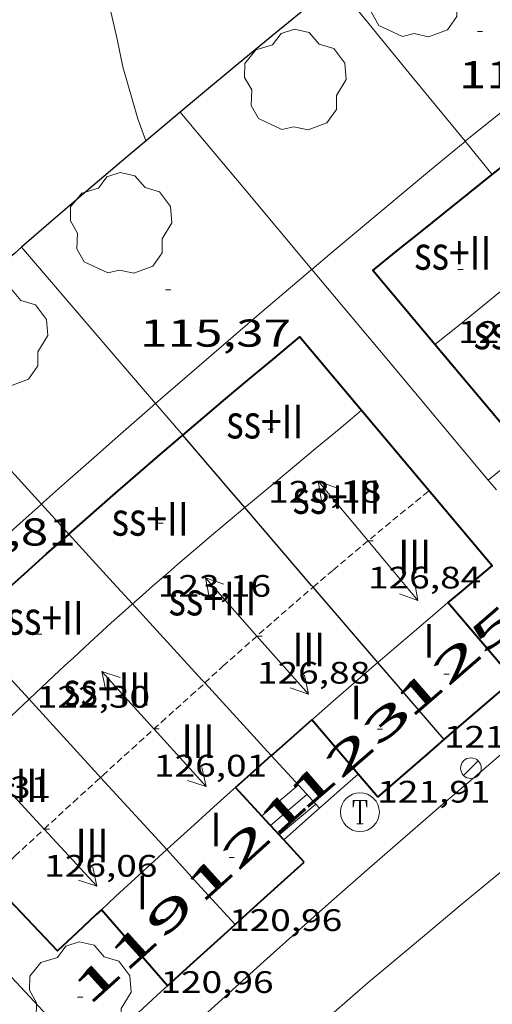
# Model space of a CAD drawing. Units: inches. Extents: x 452997 to 454003, y 4599997 to 4600502.
# Drawn here: x 453577 to 453595, y 4600440 to 4600479 of the extents above; entities that cross this region are included whole.
import ezdxf
from ezdxf.enums import TextEntityAlignment as Align

# ---------------------------------------------------------------- set-up
doc = ezdxf.new("R2010")
doc.units = ezdxf.units.IN
doc.header["$MEASUREMENT"] = 0
doc.linetypes.add('DGN Style 1', pattern=[6.294880010000001, 0.01047401, -6.284406000000001])
doc.linetypes.add('TRAZOS2', pattern=[0.375, 0.25, -0.125])
for name, color, linetype, lineweight in [('ARBRE', 7, 'Continuous', 0), ('CARENER', 7, 'Continuous', 0), ('CORBA DE NIVELL', 7, 'Continuous', 0), ('COTA ALTIMETRICA', 7, 'Continuous', 0), ('COTA EDIFICI', 7, 'Continuous', 0), ('EIX VIA URBANA PAVIMENTADA', 7, 'Continuous', 0), ('ESCALES', 7, 'Continuous', 0), ('FACANA EXTERIOR', 7, 'Continuous', 0), ('FANAL', 7, 'Continuous', 0), ('LINIA VOLUMETRICA', 7, 'Continuous', 0), ('MITGERES', 7, 'Continuous', 0), ('MUR', 7, 'Continuous', 0), ('MUR CONTENCIO', 7, 'Continuous', 0), ('REGISTRE TELEFON', 7, 'Continuous', 0), ('TEXT DE NUMERO DE PLANTES', 7, 'Continuous', 0), ('TEXT DE NUMERO DE POLICIA', 7, 'Continuous', 0), ('VORERA', 7, 'Continuous', 0)]:
    doc.layers.add(name, color=color, linetype=linetype, lineweight=lineweight)
doc.styles.add('Style-Arial', font='ARIAL.TTF')

# ---------------------------------------------------------------- blocks, each defined once
blk = doc.blocks.new('RTELC')
at = {"color": 0, "linetype": 'ByBlock', "lineweight": -2, "flags": 128}
for points in [[(-0.306, 0.6), (-0.354, 0.26), (-0.354, 0.6), (0.354, 0.6), (0.354, 0.26), (0.308, 0.6)], [(-0.024, 0.6), (-0.024, -0.6)], [(0.024, 0.6), (0.024, -0.6)], [(-0.166, -0.6), (0.166, -0.6)]]:
    blk.add_lwpolyline(points, dxfattribs=at)
at = {"color": 0, "linetype": 'ByBlock', "lineweight": -2}
blk.add_circle((-0.001159542858600617, -0.0002807360887527466), 1, dxfattribs=at)
blk = doc.blocks.new('COTA')
at = {"color": 0, "linetype": 'ByBlock', "lineweight": -2}
blk.add_line((0, 0), (0.2, 0), dxfattribs=at)
blk = doc.blocks.new('SENTIT')
at = {"color": 0, "linetype": 'ByBlock', "lineweight": -2}
blk.add_line((0, 0), (3, 0), dxfattribs=at)
at = {"color": 0, "linetype": 'ByBlock', "lineweight": -2, "flags": 128}
blk.add_lwpolyline([(2.35, 0.376), (3, 0), (2.35, -0.374)], dxfattribs=at)
blk = doc.blocks.new('FANAL')
at = {"color": 0, "linetype": 'ByBlock', "lineweight": -2}
blk.add_line((0.283, 0.283), (-0.283, -0.283), dxfattribs=at)
blk.add_circle((0.0002620689868927002, 0.0006722288131713868), 0.40000000060146, dxfattribs=at)
blk = doc.blocks.new('ARBRE')
at = {"color": 0, "linetype": 'ByBlock', "lineweight": -2, "flags": 128}
blk.add_lwpolyline([(-0.507, -1.872), (-1.415, -1.448), (-1.697, -0.9400000000000001), (-1.675, -0.342), (-1.951, 0.138), (-1.943, 0.686), (-1.511, 1.208), (-0.871, 1.406), (-0.543, 1.846), (-0.027, 2.012), (0.541, 1.882), (0.933, 1.428), (1.495, 1.262), (1.921, 0.6940000000000001), (1.969, 0.068), (1.593, -0.562), (1.593, -1.098), (1.229, -1.618), (0.505, -1.886), (-0.049, -1.762), (-0.507, -1.872)], dxfattribs=at)

msp = doc.modelspace()

# ---------------------------------------------------------------- linework, layer by layer
at = {"layer": 'CARENER', "color": 1, "linetype": 'TRAZOS2', "lineweight": 20}
for points, elevation in [([(453579.903792902, 4600449.24886511), (453579.9856786598, 4600449.323815729), (453581.1190010624, 4600450.355462156), (453582.2552690234, 4600451.383168845), (453583.3948657166, 4600452.407619181), (453583.93656773, 4600452.892662224)], 126.023648681372), ([(453583.93656773, 4600452.892662224), (453583.9367118655, 4600452.892791284)], 126.0195340920594), ([(453575.6236413494, 4600445.297842585), (453576.6044096239, 4600446.209994735), (453577.7282022487, 4600447.25122826), (453578.8552760868, 4600448.289150169), (453579.903792902, 4600449.24886511)], 126.1175353513099)]:
    msp.add_lwpolyline(points, dxfattribs=dict(at, elevation=elevation))
for points in [[(453588.1118405789, 4600456.600207241, 126.8494822919078), (453588.8840806712, 4600457.258397111, 126.8431966573872), (453589.7480875421, 4600457.987391684, 126.840196652736), (453590.6160943735, 4600458.710386219, 126.8421966558368), (453591.4891011749, 4600459.428380709, 126.8481966651392), (453592.3661079445, 4600460.14137516, 126.8581966806432), (453592.5971097214, 4600460.328373697, 126.860196683744)], [(453583.9270399423, 4600452.90342797, 126.9411968093264), (453584.630045873, 4600453.541423625, 126.920196776768), (453585.4720528919, 4600454.294418404, 126.8961967395584), (453586.3180598865, 4600455.043413145, 126.8761967085504), (453587.1690668435, 4600455.78640784, 126.8611966852944), (453588.0240737762, 4600456.525402499, 126.85019666824), (453588.1118405789, 4600456.600207241, 126.8494822919078)]]:
    msp.add_polyline3d(points, dxfattribs=at)
at = {"layer": 'CORBA DE NIVELL', "color": 30, "linetype": 'Continuous', "lineweight": 0, "elevation": 113.0001751952}
msp.add_lwpolyline([(453581.6481953148, 4600473.84647773), (453581.3432012913, 4600474.696481363), (453580.7652156993, 4600476.713488876), (453580.5462234556, 4600477.780492191), (453580.3102307304, 4600478.787495544), (453579.8722381701, 4600479.857500525), (453579.437243118, 4600480.598504975), (453578.4742523234, 4600482.008514469), (453577.7442590979, 4600483.050521622), (453576.7902658892, 4600484.14053055), (453576.2422676497, 4600484.484535242)], dxfattribs=at)
at = {"layer": 'EIX VIA URBANA PAVIMENTADA', "color": 1, "linetype": 'Continuous', "lineweight": 20}
msp.add_polyline3d([(453588.7149493723, 4600439.988371617, 117.5961823208384), (453589.6299568306, 4600440.784365908, 117.7081824944832), (453590.3199624075, 4600441.378361595, 117.7931826262672), (453590.8389665809, 4600441.822358345, 117.8561827239424), (453591.6209728086, 4600442.483353436, 117.95018286968), (453592.4069790199, 4600443.141348492, 118.045183016968), (453593.7949899126, 4600444.293339747, 118.210183272784), (453595.0970001182, 4600445.372331541, 118.3631835099952), (453596.3180096746, 4600446.382323842, 118.5041837286016), (453597.4640186215, 4600447.327316612, 118.635183931704), (453599.6160353651, 4600449.094303024, 118.880184311552), (453601.5030499831, 4600450.635291094, 119.0931846417872), (453603.1560627435, 4600451.979280636, 119.280184931712), (453604.606073884, 4600453.151271451, 119.445185187528), (453605.8760836151, 4600454.1742634, 119.5911854138864), (453606.9890921164, 4600455.067256341, 119.720185613888), (453607.9640995387, 4600455.84625015, 119.8331857890832), (453608.8191060238, 4600456.526244719, 119.9341859456736), (453610.3171173527, 4600457.713235192, 120.1131862231952), (453611.442125827, 4600458.600228032, 120.2501864356), (453612.2881321767, 4600459.264222642, 120.3541865968416), (453613.5581416725, 4600460.256214543, 120.5141868449056), (453614.8311511502, 4600461.245206418, 120.6771870976208), (453621.2141985514, 4600466.18816565, 121.505188381352)], dxfattribs=at)
at = {"layer": 'ESCALES', "color": 1, "linetype": 'Continuous', "lineweight": 0}
for points, elevation in [([(453594.8762452411, 4600460.739461586), (453596.2636251826, 4600461.864941115)], 119.0371850191804), ([(453594.8761163732, 4600460.739357045), (453594.8762452411, 4600460.739461586)], 119.0371845549616), ([(453586.4640020454, 4600447.390400172), (453586.4640694673, 4600447.390457298)], 117.730182528592)]:
    msp.add_lwpolyline(points, dxfattribs=dict(at, elevation=elevation))
at = {"layer": 'ESCALES', "color": 1, "linetype": 'Continuous', "lineweight": 0, "extrusion": (-0.002893958610441604, -0.002452016697402752, 0.9999928062829636), "elevation": -12475.30886377346, "flags": 128}
msp.add_lwpolyline([(453584.5682935511, 4600430.999541655), (453585.9763191477, 4600432.19253641)], dxfattribs=at)
at = {"layer": 'ESCALES', "color": 1, "linetype": 'Continuous', "lineweight": 0, "elevation": 117.730182528592, "flags": 128}
for points in [[(453586.4640694673, 4600447.390457298), (453587.8720132803, 4600448.58339134)], [(453586.8019997697, 4600447.021397036), (453588.210010997, 4600448.213388201)]]:
    msp.add_lwpolyline(points, dxfattribs=at)
at = {"layer": 'FACANA EXTERIOR', "color": 1, "linetype": 'Continuous', "lineweight": 40}
for points, elevation in [([(453578.6820617686, 4600458.647492819), (453579.5311244419, 4600459.397421571), (453580.3901429295, 4600460.15040266), (453581.2520828468, 4600460.900476811), (453582.117032751, 4600461.648539093), (453582.9841265636, 4600462.392430775), (453583.078097475, 4600462.472465283)], 123.2911788844503), ([(453574.6429822233, 4600455.009571886), (453575.2772491293, 4600455.589258385), (453576.1221901826, 4600456.356331384), (453576.9700018484, 4600457.120557502), (453577.8210574468, 4600457.882494815), (453578.6739256948, 4600458.640653859), (453578.6820133815, 4600458.647544572)], 122.9861386488192), ([(453593.1700598324, 4600450.710320089), (453593.846065319, 4600451.295315866), (453595.175987247, 4600452.437444941), (453595.8570823543, 4600453.019301516)], 123.1522367615253), ([(453588.0660504092, 4600451.474376809), (453587.3500445571, 4600450.844381299), (453586.5779784594, 4600450.161456127), (453586.4970380939, 4600450.089387124)], 125.9712042394115), ([(453589.8520223206, 4600449.370377534), (453589.338026122, 4600449.976382375), (453588.0660504092, 4600451.474376809)], 122.7041902395431), ([(453588.0660504487, 4600451.474376843), (453588.0660504092, 4600451.474376809)], 125.9712042415049), ([(453590.6099971259, 4600448.47840099), (453591.2020019888, 4600448.998397306), (453592.5220911783, 4600450.149266737), (453593.1700142145, 4600450.710381724)], 122.7231481228955), ([(453586.9789985761, 4600446.827395394), (453586.4640694673, 4600447.390457298)], 121.4231882538879), ([(453587.7679932482, 4600445.964388069), (453587.373995908, 4600446.395391728), (453586.9790096304, 4600446.827383302)], 121.4211882511445), ([(453582.4849433458, 4600441.184429463), (453583.3789509529, 4600442.004423952), (453584.6709836536, 4600443.180381102), (453585.0969640792, 4600443.565412086)], 121.2131751144771)]:
    msp.add_lwpolyline(points, dxfattribs=dict(at, elevation=elevation))
at = {"layer": 'FACANA EXTERIOR', "color": 1, "linetype": 'Continuous', "lineweight": 40, "flags": 128}
for points, elevation in [([(453583.078097475, 4600462.472465283), (453583.0780976063, 4600462.472465395)], 123.443179118484), ([(453578.6820133815, 4600458.647544572), (453578.6820160877, 4600458.647546878)], 123.2911390951255), ([(453588.0660504092, 4600451.474376809), (453588.0660355166, 4600451.474394348)], 122.6351907064716), ([(453593.1700142145, 4600450.710381724), (453593.17001803, 4600450.710385028)], 123.1521481655721), ([(453586.4970380939, 4600450.089387124), (453586.4970375064, 4600450.089386601)], 125.8792041421207), ([(453586.4640694673, 4600447.390457298), (453586.4440021846, 4600447.412400362), (453585.1200111187, 4600448.860412653)], 121.4241507464777), ([(453586.9790096304, 4600446.827383302), (453586.9789985739, 4600446.827395394)], 121.4231882263041), ([(453585.0969640792, 4600443.565412086), (453585.0969654614, 4600443.565413335)], 121.7231756420597)]:
    msp.add_lwpolyline(points, dxfattribs=dict(at, elevation=elevation))
at = {"layer": 'FACANA EXTERIOR', "color": 1, "linetype": 'Continuous', "lineweight": 40, "extrusion": (4.28004420164092e-07, 0.05954560785266966, 0.9982255860201505), "elevation": 274059.6995976793, "flags": 128}
msp.add_lwpolyline([(-453562.7897182379, -4592285.844395009), (-453561.5187168637, -4592287.339049967), (-453560.2487154911, -4592288.833704923)], dxfattribs=at)
at = {"layer": 'FACANA EXTERIOR', "color": 1, "linetype": 'Continuous', "lineweight": 40, "extrusion": (0.6035301033902889, -0.7078708479672191, 0.3669744908026681), "elevation": -2982725.205919334, "flags": 128}
msp.add_lwpolyline([(3329915.643471759, 1176815.153097798), (3329914.722864916, 1176815.100422629), (3329913.798253097, 1176815.039147431)], dxfattribs=at)
at = {"layer": 'FACANA EXTERIOR', "color": 1, "linetype": 'Continuous', "lineweight": 40, "extrusion": (-0.01659018251010782, 0.01952331180756875, 0.9996717491958778), "elevation": 82413.53299552208, "flags": 128}
msp.add_lwpolyline([(-3324639.228024443, -3210895.929761635), (-3324639.228024446, -3210896.515238419), (-3324639.228024446, -3210897.100715201)], dxfattribs=at)
at = {"layer": 'FACANA EXTERIOR', "color": 1, "linetype": 'Continuous', "lineweight": 40, "extrusion": (-0.009096703587838125, 0.009096841631869565, 0.99991724530391), "elevation": 37845.38056535875, "flags": 128}
msp.add_lwpolyline([(453564.8259738901, 4600287.257624541), (453563.5508084208, 4600288.730697451), (453562.2746429836, 4600290.202770326)], dxfattribs=at)
at = {"layer": 'FACANA EXTERIOR', "color": 1, "linetype": 'Continuous', "lineweight": 40}
for points in [[(453595.0302062056, 4600472.547374181, 125.515194598456), (453595.9592132455, 4600473.285368276, 125.5981947271392), (453596.889220287, 4600474.023362364, 125.6741948449696), (453597.8212273088, 4600474.758356431, 125.7431949519472), (453598.7542343321, 4600475.493350492, 125.8031950449712), (453599.4812397841, 4600476.06334586, 125.8441951085376)], [(453592.8151529063, 4600465.975380799, 125.8511951193904), (453590.4151708857, 4600468.835403441, 124.9811937705424), (453591.3341779633, 4600469.580397624, 125.1031939596912), (453592.2561850303, 4600470.323391779, 125.2181941379872), (453593.1791920988, 4600471.066385929, 125.3241943023296), (453594.1041991552, 4600471.807380059, 125.4231944558192), (453595.0302062056, 4600472.547374181, 125.515194598456)], [(453583.0781112312, 4600462.472449248, 123.4431913860272), (453583.8541174572, 4600463.134444387, 123.4511913984304), (453584.7271244179, 4600463.873438907, 123.4541914030816), (453585.6021313513, 4600464.608433409, 123.4491913953296), (453586.4801382741, 4600465.341427883, 123.4381913782752), (453587.3601451698, 4600466.070422336, 123.4191913488176), (453587.6021470625, 4600466.27042081, 123.4131913395152), (453589.9821292721, 4600463.439398362, 124.2441926278976)], [(453595.4616889784, 4600462.820816683, 126.8104286591909), (453592.8151529063, 4600465.975380799, 125.8511951193904)], [(453589.9821292721, 4600463.439398362, 124.2441926278976), (453595.023091585, 4600457.442350815, 126.005195358152), (453594.3800864909, 4600456.902354857, 126.0271953922608), (453593.5920802235, 4600456.237359805, 126.0461954217184), (453593.31607802, 4600456.003361536, 126.0511954294704)], [(453579.9339671786, 4600444.129444663, 125.1461940263584), (453579.7319654466, 4600443.942445906, 125.115193978296), (453578.9829589892, 4600443.244450507, 124.9921937875968), (453578.2369525213, 4600442.544455082, 124.8611935844944), (453572.844987259, 4600448.224504801, 123.2411910728464)], [(453585.0969709037, 4600443.565404615, 121.7231887193392), (453585.9679782256, 4600444.352399226, 121.8881889751552), (453587.2689891048, 4600445.520391166, 122.130189350352), (453587.7679932473, 4600445.964388067, 122.1991894573296)]]:
    msp.add_polyline3d(points, dxfattribs=at)
at = {"layer": 'LINIA VOLUMETRICA', "color": 1, "linetype": 'Continuous', "lineweight": 20, "extrusion": (0.0532492668761621, -0.1073494016424465, 0.9927943500766713), "elevation": -469577.5836313153, "flags": 128}
msp.add_lwpolyline([(2450662.008535566, 3891501.80028546), (2450663.261191141, 3891502.084019714), (2450667.730575416, 3891503.110470103)], dxfattribs=at)
at = {"layer": 'LINIA VOLUMETRICA', "color": 1, "linetype": 'Continuous', "lineweight": 20, "flags": 128}
for points, elevation in [([(453585.4732154234, 4600459.673284977), (453586.5920008835, 4600460.606542135), (453588.2732350733, 4600462.005265357), (453589.1111182536, 4600462.706408787), (453589.5288734196, 4600463.057705088), (453589.9822486036, 4600463.439254614)], 125.6763325346303), ([(453585.4730147467, 4600459.673519794), (453585.4730157426, 4600459.673520627)], 125.6761171213061), ([(453581.14000025, 4600455.955517921), (453581.1400032919, 4600455.955520638)], 125.5311392301879), ([(453590.6120166421, 4600453.690424598), (453590.4561530985, 4600453.556264691), (453589.6770091779, 4600452.881430544), (453588.8991249148, 4600452.204292556), (453588.1239738851, 4600451.52546666), (453588.0659960038, 4600451.474440586)], 126.0521726157684)]:
    msp.add_lwpolyline(points, dxfattribs=dict(at, elevation=elevation))
at = {"layer": 'LINIA VOLUMETRICA', "color": 1, "linetype": 'Continuous', "lineweight": 20}
for points, elevation in [([(453581.139980814, 4600455.955547741), (453581.3880422136, 4600456.176474741), (453581.9121864527, 4600456.638302973), (453582.4059378991, 4600457.069604088), (453582.8709950007, 4600457.471536957), (453583.3092472036, 4600457.847234739), (453583.7211749516, 4600458.198323149), (453584.1071881601, 4600458.526308538), (453584.8349800308, 4600459.139561577), (453585.4730147467, 4600459.673519794)], 125.5311169046909), ([(453585.4732130377, 4600459.673282987), (453585.4732154234, 4600459.673284977)], 125.676332524512), ([(453577.1429691436, 4600452.271545255), (453577.638894517, 4600452.739637244), (453578.1031760811, 4600453.174300313), (453578.5090341484, 4600453.553472888), (453578.8659411888, 4600453.884586277), (453579.4919894093, 4600454.462530828), (453579.9630152241, 4600454.893501665), (453580.317307299, 4600455.216151513), (453580.8510930897, 4600455.697411444), (453581.14000025, 4600455.955517921)], 125.0911387789529), ([(453590.6120167654, 4600453.690424704), (453590.6120166421, 4600453.690424598)], 126.0521726172883)]:
    msp.add_lwpolyline(points, dxfattribs=dict(at, elevation=elevation))
at = {"layer": 'LINIA VOLUMETRICA', "color": 1, "linetype": 'Continuous', "lineweight": 20, "extrusion": (0.6079643846309087, -0.7105952350224753, 0.3541662307218373), "elevation": -2993248.890650421, "flags": 128}
msp.add_lwpolyline([(3335428.861013381, 1133718.546828346), (3335428.191236411, 1133718.555440967), (3335427.160596575, 1133718.559660085), (3335426.129416365, 1133718.55656445), (3335425.302695784, 1133718.547897657)], dxfattribs=at)
at = {"layer": 'LINIA VOLUMETRICA', "color": 1, "linetype": 'Continuous', "lineweight": 20, "extrusion": (0.6069877452335811, -0.7119423028537282, 0.3531345841794367), "elevation": -2999889.13195901, "flags": 128}
msp.add_lwpolyline([(3329878.127183454, 1132451.345415658), (3329878.021651549, 1132451.338155827), (3329876.993790975, 1132451.26332313), (3329875.96550595, 1132451.179741448), (3329874.938094064, 1132451.087948227), (3329874.539844431, 1132451.049339811)], dxfattribs=at)
at = {"layer": 'LINIA VOLUMETRICA', "color": 1, "linetype": 'Continuous', "lineweight": 20}
for points in [[(453572.844987259, 4600448.224504801, 124.5321930744128), (453573.4489924748, 4600448.788501092, 124.5911931658864), (453573.9439967629, 4600449.252498056, 124.655193265112), (453577.1430246292, 4600452.271478464, 125.0911939410864)], [(453582.4579887251, 4600446.453429115, 125.4961945689984), (453581.9939847887, 4600446.029431979, 125.4391944806256), (453581.2369783493, 4600445.335436647, 125.3381943240352), (453580.4839719009, 4600444.639441282, 125.230194156592), (453579.9339671786, 4600444.129444663, 125.1461940263584)]]:
    msp.add_polyline3d(points, dxfattribs=at)
at = {"layer": 'MITGERES', "color": 1, "linetype": 'Continuous', "lineweight": 30, "flags": 128}
for points, elevation in [([(453585.4730147467, 4600459.673519794), (453584.8960979712, 4600460.353432167), (453583.0781112307, 4600462.47244925)], 120.5591624197076), ([(453585.4732154234, 4600459.673284977), (453585.473093708, 4600459.673426735)], 120.5592242968992), ([(453581.14000025, 4600455.955517921), (453581.1400587791, 4600455.955453854)], 117.8241735785469), ([(453593.1700142145, 4600450.710381724), (453591.8910469549, 4600452.200366454), (453590.6120562773, 4600453.690378468)], 122.9241833852679), ([(453583.93656773, 4600452.892662224), (453586.4970225759, 4600450.089404108)], 118.2585443244438), ([(453579.903792902, 4600449.24886511), (453579.8000066765, 4600449.362453797), (453577.1430246285, 4600452.271478468)], 120.1743219966842), ([(453585.0969640792, 4600443.565412086), (453583.7779798155, 4600445.00941686), (453582.4579887253, 4600446.453429116)], 121.7831866959547)]:
    msp.add_lwpolyline(points, dxfattribs=dict(at, elevation=elevation))
at = {"layer": 'MITGERES', "color": 1, "linetype": 'Continuous', "lineweight": 30}
for points, elevation in [([(453585.4730937062, 4600459.673426738), (453585.4730147467, 4600459.673519794)], 120.5591869151685), ([(453588.1118405789, 4600456.600207241), (453588.0420749886, 4600456.681402604), (453585.4732154234, 4600459.673284977)], 121.3696337810746), ([(453578.682075394, 4600458.647476674), (453580.2520647774, 4600456.927462096), (453581.14000025, 4600455.955517921)], 117.4421820821262), ([(453590.6120166421, 4600453.690424598), (453588.1118405789, 4600456.600207241)], 122.1381771787166), ([(453581.1400587799, 4600455.955453848), (453583.8180406771, 4600453.022428982), (453583.93656773, 4600452.892662224)], 117.8241826731246), ([(453590.6120562786, 4600453.690378468), (453590.6120166421, 4600453.690424598)], 122.1381893628277), ([(453593.1700376336, 4600450.710354441), (453593.1700142145, 4600450.710381724)], 122.9241905813687), ([(453582.4579887241, 4600446.45342912), (453579.903792902, 4600449.24886511)], 120.9651875421405), ([(453585.0969709039, 4600443.565404614), (453585.0969640792, 4600443.565412086)], 121.7831888122018)]:
    msp.add_lwpolyline(points, dxfattribs=dict(at, elevation=elevation))
at = {"layer": 'MITGERES', "color": 1, "linetype": 'Continuous', "lineweight": 30, "extrusion": (0.09747458349766921, 0.3527548145768492, 0.9306249224928422), "elevation": 1667154.971572078, "flags": 128}
msp.add_lwpolyline([(788103.3659716245, -4239030.6352242), (788104.1094416197, -4239031.137992402), (788106.5049036951, -4239032.755594438)], dxfattribs=at)
at = {"layer": 'MUR', "color": 1, "linetype": 'Continuous', "lineweight": 20, "flags": 128}
for points, elevation in [([(453593.98068776, 4600473.833462046), (453591.94223013, 4600476.331403481), (453589.0102528535, 4600479.9254313)], 120.1441885828234), ([(453588.0641364748, 4600468.884458569), (453585.521186729, 4600471.923445363), (453582.978205852, 4600474.963469371)], 119.4731792662402), ([(453588.0641364748, 4600468.884458569), (453588.8494078668, 4600469.549159256), (453589.7860137362, 4600470.338594728), (453590.7231560645, 4600471.125440568), (453591.6622262897, 4600471.910365622), (453592.6021841445, 4600472.692414148), (453593.5422317793, 4600473.471363966), (453593.9781816432, 4600473.831420065)], 117.4241986885336), ([(453576.8464379989, 4600469.737179849), (453576.8461566928, 4600469.737507795)], 117.9062692360631), ([(453582.0291119113, 4600463.695325656), (453582.3244600215, 4600463.953182772), (453583.2528717176, 4600464.759733585), (453584.1825943419, 4600465.564040372), (453585.1134779893, 4600466.36617047), (453586.0457306344, 4600467.165895692), (453586.9789075421, 4600467.962703975), (453587.9138401176, 4600468.757780299), (453588.063886048, 4600468.884730276)], 116.7592736432958), ([(453594.8762452411, 4600460.739461586), (453591.0221453612, 4600465.347393433), (453588.0641676132, 4600468.884421361)], 120.7790989454153), ([(453578.6820133815, 4600458.647544572), (453578.6820753936, 4600458.647476675)], 117.4421724777966), ([(453579.4198725394, 4600438.344493304), (453570.9079787332, 4600447.496518375), (453567.7839993677, 4600450.854547285)], 119.2041753598359), ([(453586.4970380939, 4600450.089387124), (453587.4270162941, 4600449.071395475), (453588.3570100046, 4600448.052386838)], 118.6551863816891), ([(453586.9790096304, 4600446.827383302), (453587.9340150356, 4600447.67837512), (453589.2449917616, 4600448.837424366), (453589.8520308482, 4600449.37036319)], 119.1522087150859)]:
    msp.add_lwpolyline(points, dxfattribs=dict(at, elevation=elevation))
at = {"layer": 'MUR', "color": 1, "linetype": 'Continuous', "lineweight": 20}
for points, elevation in [([(453593.98068776, 4600473.833462046), (453595.0958580656, 4600474.724849001), (453596.2218806467, 4600475.621823696), (453597.3492538889, 4600476.517344676), (453598.4287342372, 4600477.371877099)], 119.1093443021274), ([(453593.9781661623, 4600473.831446461), (453593.98068776, 4600473.833462046)], 119.109161897446), ([(453595.0302062059, 4600472.547374184), (453593.98068776, 4600473.833462046)], 120.5771869416349), ([(453582.0291119113, 4600463.695325656), (453579.8501347783, 4600466.235479574), (453576.8464379989, 4600469.737179849)], 119.4988138600274), ([(453588.0641349393, 4600468.884457269), (453588.0641364748, 4600468.884458569)], 117.4241984756663), ([(453588.0641676125, 4600468.884421357), (453588.0641364748, 4600468.884458569)], 119.473185229348), ([(453572.2483090609, 4600465.691328199), (453575.4150974692, 4600462.22450701), (453577.6196272648, 4600459.810756401)], 116.4452100244534), ([(453577.6196272648, 4600459.810756401), (453577.7038017062, 4600459.885794932), (453578.624831829, 4600460.703764537), (453579.5480335753, 4600461.519545816), (453580.4717436286, 4600462.332866522), (453581.3976253031, 4600463.1439989), (453582.0291119113, 4600463.695325656)], 116.4717271462774), ([(453583.078097475, 4600462.472465283), (453582.0291119113, 4600463.695325656)], 119.8211815439194), ([(453583.0781112304, 4600462.472449248), (453583.078097475, 4600462.472465283)], 119.8211857711431), ([(453595.1964503208, 4600460.356626882), (453594.8762452411, 4600460.739461586)], 120.8404890625482), ([(453573.5759276783, 4600456.177589566), (453574.0353333212, 4600456.594200769), (453574.9501141135, 4600457.420444043), (453575.8662639048, 4600458.244282445), (453576.7843773419, 4600459.066160703), (453577.6196272648, 4600459.810756401)], 116.3595123580388), ([(453577.6196272648, 4600459.810756401), (453578.6820133815, 4600458.647544572)], 117.2776264599185), ([(453586.4970225766, 4600450.08940411), (453586.4970380939, 4600450.089387124)], 118.6551839623135), ([(453586.9790070991, 4600446.827381046), (453586.9790096304, 4600446.827383302)], 119.1522082565352)]:
    msp.add_lwpolyline(points, dxfattribs=dict(at, elevation=elevation))
at = {"layer": 'MUR', "color": 1, "linetype": 'Continuous', "lineweight": 20, "extrusion": (0.3464900872953048, -0.5433115659000947, 0.7646941622408786), "elevation": -2342218.377830452, "flags": 128}
msp.add_lwpolyline([(2856083.354231131, 2779670.521760332), (2856083.505121327, 2779670.558871132), (2856085.221136516, 2779670.971796685), (2856086.940059682, 2779671.376454222), (2856087.465523403, 2779671.497873664)], dxfattribs=at)
at = {"layer": 'MUR CONTENCIO', "color": 1, "linetype": 'Continuous', "lineweight": 30, "elevation": 118.7867913336672, "flags": 128}
msp.add_lwpolyline([(453593.1402079188, 4600483.224570417), (453592.5562940462, 4600482.76440408), (453591.079346855, 4600481.589392138), (453589.6062064852, 4600480.408444501), (453588.1391609352, 4600479.221465209), (453586.6762638604, 4600478.027436394), (453585.2181414111, 4600476.827482604), (453583.7651567102, 4600475.622482867), (453582.9782723182, 4600474.963447231)], dxfattribs=at)
at = {"layer": 'MUR CONTENCIO', "color": 1, "linetype": 'Continuous', "lineweight": 30}
for points in [[(453582.9782058521, 4600474.963469371, 117.4331820681232), (453582.3172006313, 4600474.410473529, 117.3461819332384), (453580.8741891526, 4600473.19248259, 117.1561816386624), (453579.4351776269, 4600471.967491608, 116.9681813471872), (453578.0021660725, 4600470.737500574, 116.7811810572624), (453576.8464379989, 4600469.737179849, 116.6314553643492)], [(453576.8464379989, 4600469.737179849, 116.6314553643492), (453576.5741544804, 4600469.501509493, 116.5961807704384), (453575.1511428429, 4600468.258518363, 116.4111804836144), (453573.7341311768, 4600467.01052718, 116.2281801998912), (453572.3211194713, 4600465.756535958, 116.0471799192688), (453572.2483090609, 4600465.691328199, 116.0378201218803)]]:
    msp.add_polyline3d(points, dxfattribs=at)
at = {"layer": 'VORERA', "color": 1, "linetype": 'Continuous', "lineweight": 0, "extrusion": (0.05275197534750665, -0.1993017002349203, 0.9785172769963778), "elevation": -892833.1131221855, "flags": 128}
msp.add_lwpolyline([(1615642.655539613, 4238226.084976743), (1615640.976890987, 4238225.354942544), (1615639.301540628, 4238224.61777461), (1615637.630455246, 4238223.873222556), (1615635.961701421, 4238223.121580982), (1615634.295989983, 4238222.361653564), (1615632.633832691, 4238221.595538349), (1615630.974973666, 4238220.822289396), (1615629.320123738, 4238220.040504213), (1615627.667861247, 4238219.252575456), (1615626.019863733, 4238218.457262577), (1615624.375164485, 4238217.654815963), (1615622.733763505, 4238216.845029444), (1615621.095660791, 4238216.027903019), (1615619.461823054, 4238215.203392481), (1615617.830316874, 4238214.371998584), (1615616.204298262, 4238213.533709963), (1615614.580611205, 4238212.68853798), (1615612.961189126, 4238211.83577572), (1615611.345065314, 4238210.975879719), (1615609.733462359, 4238210.109339373), (1615608.125157671, 4238209.235665291), (1615606.52015125, 4238208.35485747), (1615606.162870295, 4238208.157546221)], dxfattribs=at)
at = {"layer": 'VORERA', "color": 1, "linetype": 'Continuous', "lineweight": 0, "extrusion": (-0.3778038653804581, 0.2826768506157864, 0.8816791011640942), "elevation": 1129171.638838826, "flags": 128}
msp.add_lwpolyline([(-3955222.277274367, -2109681.031337476), (-3955223.964015102, -2109680.772795941), (-3955225.64914868, -2109680.507374065), (-3955227.333873258, -2109680.232716243), (-3955229.016990682, -2109679.951178085), (-3955230.698299336, -2109679.661525437), (-3955232.378599913, -2109679.363342798), (-3955234.057293334, -2109679.058279821), (-3955235.734177983, -2109678.744630504), (-3955237.41085525, -2109678.423923091), (-3955239.084923051, -2109678.093629295), (-3955240.758184394, -2109677.756983357), (-3955242.429037886, -2109677.412928884), (-3955244.09808261, -2109677.059816227), (-3955245.766119251, -2109676.699117274), (-3955247.432548743, -2109676.331066135), (-3955249.097169463, -2109675.954900508), (-3955250.760183027, -2109675.571382692), (-3955252.420788742, -2109675.179984494), (-3955254.07958569, -2109674.779999959), (-3955255.737374557, -2109674.372429132), (-3955257.3921565, -2109673.957683876), (-3955258.111171835, -2109673.774775337)], dxfattribs=at)

# ---------------------------------------------------------------- block references
at = {"layer": 'ARBRE', "color": 3, "linetype": 'Continuous', "lineweight": 0, "xscale": 1.000001550400009, "yscale": 1.000001550399986, "zscale": 1.0000015504, "rotation": 359.9995652666707}
for p in [(453592.065256315, 4600479.757407855, 117.4771821363408), (453587.416221815, 4600476.160437553, 117.165181652616), (453580.689169343, 4600470.619480004, 115.9011796929104), (453575.8931287954, 4600466.255509628, 115.4691790231376), (453579.1099412416, 4600440.879445876, 117.6691824340176)]:
    msp.add_blockref('ARBRE', p, dxfattribs=at)
at = {"layer": 'CARENER', "color": 1, "linetype": 'Continuous', "lineweight": 20, "zscale": 1.0000015504}
for p, xscale, yscale, rotation in [((453590.2310913411, 4600458.389388644, 126.8411966542864), 1.000001550399999, 1.000001550399986, 129.7921893955892), ((453590.2310913411, 4600458.389388644, 126.8411966542864), 1.000001550399999, 1.000001550399986, 309.7921893955892), ((453581.9640233703, 4600451.1204401, 126.0121953690048), 1.000001550399996, 1.000001550399986, 132.1424547565009), ((453581.9640233703, 4600451.1204401, 126.0121953690048), 1.000001550399996, 1.000001550399986, 312.1424547565009), ((453577.7259874285, 4600447.249466254, 126.060195443424), 1.000002936807748, 1.000002936807732, 132.8039785904888), ((453577.7259874285, 4600447.249466254, 126.060195443424), 1.000002936807748, 1.000002936807732, 312.8039785904888)]:
    msp.add_blockref('SENTIT', p, dxfattribs=dict(at, xscale=xscale, yscale=yscale, rotation=rotation))
for rotation in [131.5194836257005, 311.5194836257005]:
    msp.add_blockref('SENTIT', (453585.9430567861, 4600454.711415477, 126.885196722504), dxfattribs=dict(at, rotation=rotation))
at = {"layer": 'COTA ALTIMETRICA', "color": 7, "linetype": 'Continuous', "lineweight": 0, "xscale": 1.000001550400009, "yscale": 1.000001550399986, "zscale": 1.0000015504, "rotation": 359.9995652666707}
for p in [(453594.4562472369, 4600478.072387101, 117.165181652616), (453582.4161528923, 4600468.098462991, 115.365178861896), (453579.0129401351, 4600440.753446418, 117.4931821611472)]:
    msp.add_blockref('COTA', p, dxfattribs=at)
at = {"layer": 'COTA EDIFICI', "color": 7, "linetype": 'Continuous', "lineweight": 0, "xscale": 1.000001550400009, "yscale": 1.000001550399986, "zscale": 1.0000015504, "rotation": 359.9995652666707}
for p in [(453593.70317634, 4600468.882378566, 124.72519337364), (453586.3761181197, 4600462.706424586, 123.1811909798224), (453582.1160839193, 4600459.069451271, 123.1571909426128), (453590.2310913411, 4600458.389388644, 126.8411966542864), (453577.4420441375, 4600454.781480087, 122.3011896154704), (453585.9430567861, 4600454.711415477, 126.885196722504), (453593.1620568018, 4600453.238358418, 121.9011889953104), (453581.9640233703, 4600451.1204401, 126.0121953690048), (453590.5870366861, 4600451.113374662, 121.9091890077136), (453577.7259874285, 4600447.249466254, 126.060195443424), (453584.8639901488, 4600446.149410388, 120.9571875317328), (453582.2129678741, 4600443.755426791, 120.9571875317328)]:
    msp.add_blockref('COTA', p, dxfattribs=at)
at = {"layer": 'FANAL', "color": 7, "linetype": 'Continuous', "lineweight": 0, "xscale": 1.000001550400009, "yscale": 1.000001550399986, "zscale": 1.0000015504, "rotation": 359.9995652666707}
msp.add_blockref('FANAL', (453594.204030829, 4600449.602344874, 118.765184133256), dxfattribs=at)
at = {"layer": 'REGISTRE TELEFON', "color": 1, "linetype": 'Continuous', "lineweight": 0, "xscale": 0.7500011627999923, "yscale": 0.7500011628000038, "zscale": 0.7500011628000001, "rotation": 359.9995652666702}
msp.add_blockref('RTELC', (453589.9200113036, 4600447.904374748, 118.4141835890656), dxfattribs=at)

# ---------------------------------------------------------------- texts
at = {"layer": 'COTA ALTIMETRICA', "color": 7, "linetype": 'Continuous', "lineweight": 0, "style": 'Style-Arial', "width": 1.333331428571429}
for s, p in [('117,17', (453593.7412374711, 4600476.931390758, 117.165181652616)), ('115,37', (453581.4301426077, 4600466.944468684, 115.365178861896)), ('114,81', (453573.1130713954, 4600459.258519874, 114.805177993672))]:
    msp.add_text(s, height=1.05000162792, rotation=359.99956526667, dxfattribs=at).set_placement(p, align=Align.TOP_LEFT)
at = {"layer": 'COTA EDIFICI', "color": 7, "linetype": 'Continuous', "lineweight": 0, "style": 'Style-Arial', "width": 1.25}
for s, p in [('124,73', (453593.7031611649, 4600466.882375467, 124.72519337364)), ('123,18', (453586.3761029447, 4600460.706421486, 123.1811909798224)), ('126,84', (453590.2310837535, 4600457.389387093, 126.8411966542864)), ('123,16', (453582.1160687442, 4600457.069448169, 123.1571909426128)), ('126,88', (453585.9430491985, 4600453.711413926, 126.885196722504)), ('122,30', (453577.4420289624, 4600452.781476987, 122.3011896154704)), ('121,90', (453593.1620416267, 4600451.238355317, 121.9011889953104)), ('126,01', (453581.9640157828, 4600450.12043855, 126.0121953690048)), ('122,31', (453573.6209965124, 4600449.285500557, 122.3091896278736)), ('121,91', (453590.5870215109, 4600449.11337156, 121.9091890077136)), ('126,06', (453577.725979841, 4600446.249464704, 126.060195443424)), ('120,96', (453584.8639749736, 4600444.149407288, 120.9571875317328)), ('120,96', (453582.2129526991, 4600441.755423691, 120.9571875317328))]:
    msp.add_text(s, height=0.8400013023360002, rotation=359.99956526667, dxfattribs=at).set_placement(p, align=Align.TOP_LEFT)
at = {"layer": 'TEXT DE NUMERO DE PLANTES', "color": 7, "linetype": 'Continuous', "lineweight": 0, "style": 'Style-Arial', "width": 0.8076910650906692}
for s, p in [('ss+II', (453593.5055270658, 4600469.520382057)), ('ss+III', (453596.0029691615, 4600466.446358342)), ('ss+II', (453586.248466329, 4600462.998427007)), ('ss+III', (453589.0129100524, 4600460.084401514)), ('ss+II', (453581.8204309499, 4600459.240454779)), ('III', (453592.0334741961, 4600457.785375032)), ('ss+III', (453584.2268728438, 4600456.158431741)), ('ss+II', (453577.7673956135, 4600455.411479595)), ('I', (453592.5855271906, 4600454.521365781)), ('III', (453587.9444405415, 4600454.185400476)), ('ss+III', (453580.1548400122, 4600452.663457219)), ('I', (453589.7745047893, 4600452.143383424)), ('III', (453583.6664071022, 4600450.652427457)), ('ss+III', (453576.1798056011, 4600448.940481609)), ('I', (453584.3614591727, 4600447.237416889)), ('III', (453579.5723700938, 4600446.611452255)), ('I', (453581.5144362148, 4600444.793434702))]:
    msp.add_text(s, height=1.300004015523101, rotation=359.99956526667, dxfattribs=at).set_placement(p, align=Align.MIDDLE_CENTER)
at = {"layer": 'TEXT DE NUMERO DE POLICIA', "color": 7, "linetype": 'DGN Style 1', "lineweight": 20, "style": 'Style-Arial', "width": 2.250002678580995}
for s, rotation, p in [('125', 40.87401522342465, (453593.6502097107, 4600453.75448451)), ('123', 40.87401522342465, (453589.5094925303, 4600450.170242774)), ('121', 42.18729578935153, (453585.5165854362, 4600446.631235237)), ('119', 42.18729578935153, (453581.170548811, 4600442.692262108))]:
    msp.add_text(s, height=1.119997736441799, rotation=rotation, dxfattribs=at).set_placement(p, align=Align.MIDDLE_CENTER)

doc.saveas('drawing.dxf')
